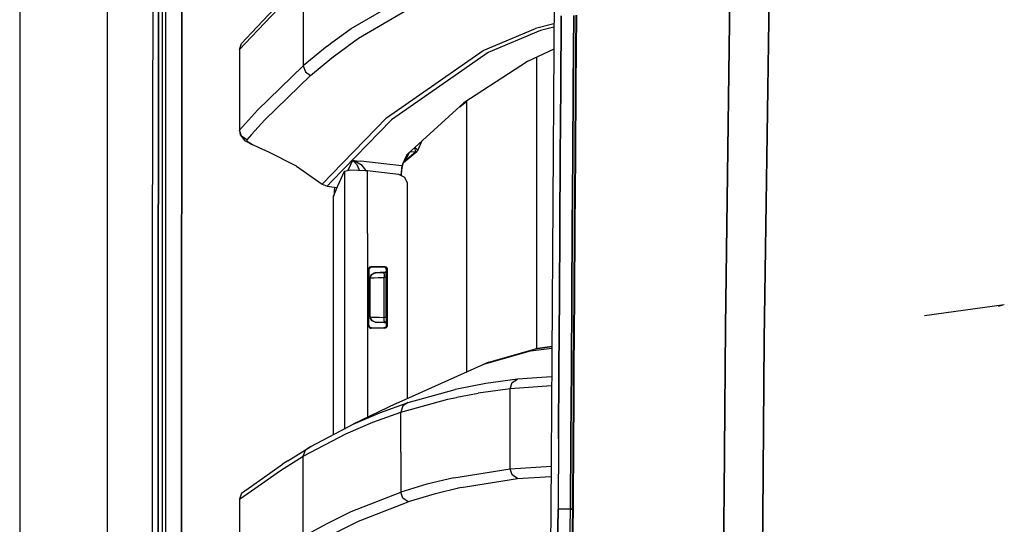
# Model space of a CAD drawing. Units: millimetres. Extents: x 967 to 9265, y -1703 to 1934.
# Drawn here: x 977 to 1172, y 181 to 282 of the extents above; entities that cross this region are included whole.
import ezdxf

# ---------------------------------------------------------------- set-up
doc = ezdxf.new("R2010")
doc.units = ezdxf.units.MM
doc.layers.add('TFR-TRI', color=7, linetype='CONTINUOUS', true_color=0xffffff)

msp = doc.modelspace()

# ---------------------------------------------------------------- linework, layer by layer
at = {"layer": 'TFR-TRI', "color": 18, "linetype": 'CONTINUOUS'}
for p, q in [((994.199951, -711.176025), (994.199951, 711.175537)), ((994.199951, -711.176025), (994.199951, 711.175537)), ((1003.155029, 236.425537), (1003.626099, 492.552979)), ((1005.77002, 200.000977), (1005.815308, 492.552979)), ((1005.77002, 200.000977), (1005.815308, 492.552979)), ((1008.956787, 457.633057), (1008.916138, 199.999756)), ((1008.916138, 199.999756), (1008.956787, 457.633057)), ((976.750122, 439.199951), (976.750122, -711.176025)), ((1118.688354, 346.808594), (1116.958618, 220.669434)), ((1116.958618, 220.669434), (1118.688354, 346.808594)), ((1126.494385, 345.215576), (1124.67981, 218.069092)), ((1124.67981, 218.069092), (1126.494385, 345.215576)), ((1004.31665, 307.927979), (1004.305176, 279.934814)), ((1004.305176, 279.934814), (1004.31665, 307.927979)), ((1005.119995, 279.934082), (1005.126221, 307.927246)), ((1082.97522, 298.145752), (1082.251831, 184.361084)), ((1033.097046, 288.415283), (1033.097046, 280.437012)), ((1033.097046, 288.415283), (1033.097046, 280.437012)), ((1042.613647, 279.859619), (1052.452271, 285.62793)), ((1042.613647, 279.859619), (1052.452271, 285.62793)), ((1028.481201, 284.990967), (1022.813599, 278.970459)), ((1028.069214, 283.758545), (1022.813599, 278.175293)), ((1028.069214, 283.758545), (1022.813599, 278.175293)), ((1044.073242, 277.943115), (1053.915283, 283.706299)), ((1044.073242, 277.943115), (1053.915283, 283.706299)), ((1084.33728, 282.393066), (1084.239258, 268.398193)), ((1084.239258, 268.398193), (1084.33728, 282.393066)), ((1086.731201, 268.438232), (1086.830933, 282.437256)), ((1086.830933, 282.437256), (1086.731201, 268.438232)), ((1087.176514, 268.484619), (1087.279907, 282.476807)), ((1087.364014, 282.519043), (1087.259033, 268.523926)), ((1087.364014, 282.519043), (1087.259033, 268.523926)), ((1004.305176, 279.934814), (1004.299316, 265.937988)), ((1004.299316, 265.937988), (1004.305176, 279.934814)), ((1005.117188, 265.937256), (1005.119995, 279.934082)), ((1033.097046, 280.437012), (1033.097046, 272.458984)), ((1033.097046, 280.437012), (1033.097046, 272.458984)), ((1038.739136, 277.03418), (1042.613647, 279.859619)), ((1038.739136, 277.03418), (1042.613647, 279.859619)), ((1068.825073, 275.488037), (1079.21106, 279.859131)), ((1068.825073, 275.488037), (1079.21106, 279.859131)), ((1082.864868, 280.790039), (1079.21106, 279.859131)), ((1082.864868, 280.790039), (1079.21106, 279.859131)), ((1082.860474, 280.118896), (1080.191772, 279.438721)), ((1082.860474, 280.118896), (1080.191772, 279.438721)), ((1022.813599, 278.175293), (1020.433594, 275.646973)), ((1022.813599, 278.175293), (1020.433594, 275.646973)), ((1022.813599, 278.970459), (1020.847046, 276.881592)), ((1039.265503, 274.442139), (1044.073242, 277.943115)), ((1039.265503, 274.442139), (1044.073242, 277.943115)), ((1080.191772, 279.438721), (1069.803833, 275.068359)), ((1080.191772, 279.438721), (1069.803833, 275.068359)), ((1020.433594, 275.646973), (1020.847046, 276.881592)), ((1037.808228, 276.355469), (1033.097046, 272.458984)), ((1037.808228, 276.355469), (1033.097046, 272.458984)), ((1037.808228, 276.355469), (1038.739136, 277.03418)), ((1037.808228, 276.355469), (1038.739136, 277.03418)), ((1020.433594, 275.646973), (1020.433228, 266.770508)), ((1034.551392, 270.548584), (1038.739136, 274.007324)), ((1034.551392, 270.548584), (1038.739136, 274.007324)), ((1038.739136, 274.007324), (1039.265503, 274.442139)), ((1038.739136, 274.007324), (1039.265503, 274.442139)), ((1049.617188, 262.123535), (1068.825073, 275.488037)), ((1049.617188, 262.123535), (1068.825073, 275.488037)), ((1069.803833, 275.068359), (1050.588745, 261.708496)), ((1069.803833, 275.068359), (1050.588745, 261.708496)), ((1082.832764, 275.737305), (1077.641235, 273.311523)), ((1079.486084, 216.289551), (1079.486084, 274.173584)), ((1079.486084, 216.289551), (1079.486084, 274.173584)), ((1024.009033, 263.611328), (1033.097046, 272.458984)), ((1024.009033, 263.611328), (1033.097046, 272.458984)), ((1033.097046, 272.458984), (1033.509033, 271.264404)), ((1033.097046, 272.458984), (1033.509033, 271.264404)), ((1077.641235, 273.311523), (1065.007446, 265.068604)), ((1025.456543, 261.70874), (1034.551392, 270.548584)), ((1025.456543, 261.70874), (1034.551392, 270.548584)), ((1033.509033, 271.264404), (1034.551392, 270.548584)), ((1033.509033, 271.264404), (1034.551392, 270.548584)), ((1084.239258, 268.398193), (1084.143188, 254.402588)), ((1084.143188, 254.402588), (1084.239258, 268.398193)), ((1086.633423, 254.438965), (1086.731201, 268.438232)), ((1086.731201, 268.438232), (1086.633423, 254.438965)), ((1087.074951, 254.491699), (1087.176514, 268.484619)), ((1087.259033, 268.523926), (1087.156372, 254.528076)), ((1087.259033, 268.523926), (1087.156372, 254.528076)), ((1020.433228, 266.770508), (1020.388306, 259.544678)), ((1020.433228, 266.770508), (1020.433228, 259.640381)), ((1020.433228, 266.770508), (1020.433228, 259.640381)), ((1004.299316, 265.937988), (1004.294189, 251.941162)), ((1004.294189, 251.941162), (1004.299316, 265.937988)), ((1005.114258, 251.94043), (1005.117188, 265.937256)), ((1053.780884, 254.916504), (1065.007446, 265.068604)), ((1064.158936, 264.30127), (1065.577637, 265.44043)), ((1065.486694, 265.367432), (1065.486694, 211.648926)), ((1065.486694, 265.367432), (1065.486694, 211.648926)), ((1022.813721, 262.284424), (1020.433228, 259.640381)), ((1022.813721, 262.284424), (1020.433228, 259.640381)), ((1024.009033, 263.611328), (1022.813965, 262.284424)), ((1024.009033, 263.611328), (1022.813965, 262.284424)), ((1049.617188, 262.123535), (1038.739746, 250.924072)), ((1049.617188, 262.123535), (1038.739746, 250.924072)), ((1025.456543, 261.70874), (1022.813965, 258.77832)), ((1025.456543, 261.70874), (1022.813965, 258.77832)), ((1050.588745, 261.708496), (1038.739746, 249.521973)), ((1050.588745, 261.708496), (1038.739746, 249.521973)), ((1020.433228, 259.640381), (1020.388306, 259.544678)), ((1020.433228, 259.640381), (1020.388306, 259.544678)), ((1020.388306, 259.544678), (1020.571045, 258.717773)), ((1020.84375, 258.456543), (1020.433228, 259.640381)), ((1020.84375, 258.456543), (1020.433228, 259.640381)), ((1020.571045, 258.717773), (1021.087891, 258.043457)), ((1021.87793, 257.740723), (1020.84375, 258.456543)), ((1021.87793, 257.740723), (1020.84375, 258.456543)), ((1022.813965, 258.77832), (1021.87793, 257.740723)), ((1022.813965, 258.77832), (1021.87793, 257.740723)), ((1021.087891, 258.043457), (1021.430298, 257.635742)), ((1021.430298, 257.635742), (1022.46875, 257.051025)), ((1021.87793, 257.740723), (1021.844604, 257.645508)), ((1021.87793, 257.740723), (1021.844604, 257.645508)), ((1022.158936, 257.268799), (1021.844604, 257.645508)), ((1022.158936, 257.268799), (1021.844604, 257.645508)), ((1022.813965, 256.879639), (1022.158936, 257.268799)), ((1022.813965, 256.879639), (1022.158936, 257.268799)), ((1022.46875, 257.051025), (1022.813965, 256.865723)), ((1023.064331, 256.730713), (1022.813965, 256.879639)), ((1023.064331, 256.730713), (1022.813965, 256.879639)), ((1022.813965, 256.865723), (1023.064331, 256.730713)), ((1024.453369, 256.072754), (1023.064331, 256.730713)), ((1055.414795, 255.661377), (1055.25415, 256.249023)), ((1055.414795, 255.661377), (1055.25415, 256.249023)), ((1055.70105, 255.854492), (1055.280029, 256.272217)), ((1055.70105, 255.854492), (1055.280029, 256.272217)), ((1055.845459, 255.623535), (1056.727417, 257.581055)), ((1026.109863, 255.360596), (1024.453369, 256.072754)), ((1031.77002, 252.520508), (1026.109863, 255.360596)), ((1052.999268, 253.27002), (1055.669067, 255.414307)), ((1053.24585, 253.811279), (1053.627686, 254.602539)), ((1053.352539, 253.67041), (1055.413818, 255.331299)), ((1053.352539, 253.67041), (1055.413818, 255.331299)), ((1053.352539, 253.67041), (1054.10083, 255.098633)), ((1053.352539, 253.67041), (1054.10083, 255.098633)), ((1053.627686, 254.602539), (1053.730591, 254.813477)), ((1053.730591, 254.813477), (1053.744629, 254.841797)), ((1053.744629, 254.841797), (1053.780884, 254.916504)), ((1053.744629, 254.841797), (1053.754517, 254.89917)), ((1054.10083, 255.098633), (1053.862183, 254.990234)), ((1054.10083, 255.098633), (1053.862183, 254.990234)), ((1054.10083, 255.098633), (1054.203735, 255.294922)), ((1054.10083, 255.098633), (1054.203735, 255.294922)), ((1054.203735, 255.294922), (1054.194214, 255.290527)), ((1054.203735, 255.294922), (1054.194214, 255.290527)), ((1055.416748, 255.333984), (1054.203735, 255.294922)), ((1055.416748, 255.333984), (1054.203735, 255.294922)), ((1054.203735, 255.294922), (1054.204102, 255.299561)), ((1054.203735, 255.294922), (1054.204102, 255.299561)), ((1055.669067, 255.414307), (1055.413818, 255.331299)), ((1055.669067, 255.414307), (1055.413818, 255.331299)), ((1055.413818, 255.331299), (1055.416748, 255.333984)), ((1055.413818, 255.331299), (1055.416748, 255.333984)), ((1055.416748, 255.333984), (1055.414795, 255.661377)), ((1055.416748, 255.333984), (1055.414795, 255.661377)), ((1055.416748, 255.333984), (1055.672974, 255.417969)), ((1055.416748, 255.333984), (1055.672974, 255.417969)), ((1055.669067, 255.414307), (1055.672974, 255.417969)), ((1055.672974, 255.417969), (1055.845459, 255.623535)), ((1055.845459, 255.623535), (1055.70105, 255.854492)), ((1055.845459, 255.623535), (1055.70105, 255.854492)), ((1084.143188, 254.402588), (1084.049561, 240.406494)), ((1084.049561, 240.406494), (1084.143188, 254.402588)), ((1086.538086, 240.439453), (1086.633423, 254.438965)), ((1086.633423, 254.438965), (1086.538086, 240.439453)), ((1086.976074, 240.498047), (1087.074951, 254.491699)), ((1087.156372, 254.528076), (1087.055908, 240.531738)), ((1087.156372, 254.528076), (1087.055908, 240.531738)), ((1031.77002, 252.520508), (1036.849365, 248.977783)), ((1042.843506, 253.676025), (1041.934082, 251.69043)), ((1042.843506, 253.676025), (1041.934082, 251.69043)), ((1042.843506, 253.676025), (1042.848389, 253.673584)), ((1042.843506, 253.676025), (1042.853638, 253.673584)), ((1042.843506, 253.676025), (1042.848389, 253.673584)), ((1042.843506, 253.676025), (1044.511108, 253.486816)), ((1042.843506, 253.676025), (1042.853638, 253.673584)), ((1042.843506, 253.676025), (1044.511108, 253.486816)), ((1042.848389, 253.673584), (1043.013916, 253.57666)), ((1042.848389, 253.673584), (1043.013916, 253.57666)), ((1043.203613, 253.567871), (1042.853638, 253.673584)), ((1043.203613, 253.567871), (1042.853638, 253.673584)), ((1043.013916, 253.57666), (1043.749146, 252.829346)), ((1043.013916, 253.57666), (1043.749146, 252.829346)), ((1044.785645, 252.661621), (1043.203613, 253.567871)), ((1044.785645, 252.661621), (1043.203613, 253.567871)), ((1043.749146, 252.829346), (1044.147705, 251.948486)), ((1043.749146, 252.829346), (1044.147705, 251.948486)), ((1049.704346, 252.896973), (1044.511108, 253.486816)), ((1049.704346, 252.896973), (1044.511108, 253.486816)), ((1045.578491, 251.662842), (1044.785645, 252.661621)), ((1045.578491, 251.662842), (1044.785645, 252.661621)), ((1052.651611, 252.562012), (1049.704346, 252.896973)), ((1052.651611, 252.562012), (1049.704346, 252.896973)), ((1052.651611, 252.562012), (1052.452759, 250.733398)), ((1052.651611, 252.562012), (1052.452759, 250.733398)), ((1052.75708, 252.550049), (1052.641235, 252.059814)), ((1052.863892, 253.010498), (1052.651611, 252.562012)), ((1052.863892, 253.010498), (1052.651611, 252.562012)), ((1052.70459, 252.555908), (1052.651611, 252.562012)), ((1052.70459, 252.555908), (1052.651611, 252.562012)), ((1052.75708, 252.550049), (1052.70459, 252.555908)), ((1052.75708, 252.550049), (1052.70459, 252.555908)), ((1052.862915, 252.95459), (1052.75708, 252.550049)), ((1052.863892, 253.010498), (1052.862915, 252.95459)), ((1052.863892, 253.010498), (1053.24585, 253.811279)), ((1052.999268, 253.27002), (1052.977539, 253.248779)), ((1052.999268, 253.27002), (1053.292114, 253.597656)), ((1052.999268, 253.27002), (1053.292114, 253.597656)), ((1053.092529, 253.48999), (1053.292114, 253.597656)), ((1053.092529, 253.48999), (1053.292114, 253.597656)), ((1053.327393, 253.64209), (1053.120605, 253.548828)), ((1053.327393, 253.64209), (1053.120605, 253.548828)), ((1053.130737, 253.570068), (1053.352539, 253.67041)), ((1053.130737, 253.570068), (1053.352539, 253.67041)), ((1053.292114, 253.597656), (1053.327393, 253.64209)), ((1053.292114, 253.597656), (1053.327393, 253.64209)), ((1053.327393, 253.64209), (1053.352539, 253.67041)), ((1053.327393, 253.64209), (1053.352539, 253.67041)), ((1004.289429, 237.944336), (1004.294189, 251.941162)), ((1004.294189, 251.941162), (1004.289429, 237.944336)), ((1005.111572, 237.943848), (1005.114258, 251.94043)), ((1038.739746, 250.924072), (1036.849365, 248.977783)), ((1038.739746, 250.924072), (1036.849365, 248.977783)), ((1039.982666, 248.622803), (1041.294434, 251.557373)), ((1041.294434, 251.557373), (1041.289551, 239.115967)), ((1041.294434, 251.557373), (1041.289551, 239.115967)), ((1041.294434, 251.557373), (1042.558838, 251.819824)), ((1042.558838, 251.819824), (1045.404175, 251.681885)), ((1044.147705, 251.948486), (1044.170776, 251.741455)), ((1044.147705, 251.948486), (1044.170776, 251.741455)), ((1045.404175, 251.681885), (1045.849487, 251.633789)), ((1045.848022, 247.353027), (1045.849487, 251.633789)), ((1045.848022, 247.353027), (1045.849487, 251.633789)), ((1045.849487, 251.633789), (1052.033325, 250.931152)), ((1052.033325, 250.931152), (1053.213379, 250.359375)), ((1052.452759, 250.733398), (1052.452637, 250.728027)), ((1052.452759, 250.733398), (1052.452637, 250.728027)), ((1052.502808, 250.716309), (1052.502441, 250.704102)), ((1052.601074, 251.7771), (1052.502808, 250.716309)), ((1052.641235, 252.059814), (1052.601074, 251.7771)), ((1036.849365, 248.977783), (1037.812378, 248.568604)), ((1038.739746, 249.521973), (1037.812378, 248.568604)), ((1038.739746, 249.521973), (1037.812378, 248.568604)), ((1037.812378, 248.568604), (1038.739746, 248.433105)), ((1038.739746, 248.433105), (1039.831909, 248.273926)), ((1039.105225, 246.592285), (1039.982666, 248.622803)), ((1053.770752, 249.183838), (1053.213379, 250.359375)), ((1053.782227, 248.966064), (1053.770752, 249.183838)), ((1053.790894, 206.414062), (1053.782227, 248.966064)), ((1039.073608, 199.215332), (1039.097046, 246.533691)), ((1039.07373, 199.215576), (1039.105225, 246.523682)), ((1039.07373, 199.215576), (1039.105225, 246.523682)), ((1039.097046, 246.533691), (1039.105225, 246.592285)), ((1039.124146, 246.557861), (1039.099365, 246.524414)), ((1039.105225, 246.532227), (1039.105225, 246.592285)), ((1039.105225, 246.532227), (1039.105225, 246.592285)), ((1039.107178, 246.523682), (1039.105225, 246.523682)), ((1039.209961, 246.907227), (1039.124146, 246.557861)), ((1039.25769, 247.490967), (1039.209961, 246.907227)), ((1039.258301, 248.357666), (1039.25769, 247.490967)), ((1039.25769, 247.490967), (1039.479614, 247.458496)), ((1039.25769, 247.490967), (1039.479614, 247.458496)), ((1045.844849, 239.119141), (1045.848022, 247.352295)), ((1045.844849, 239.119141), (1045.848022, 247.352295)), ((1041.289551, 239.115967), (1041.275757, 202.98291)), ((1041.289551, 239.115967), (1041.275757, 202.98291)), ((1045.844849, 239.119141), (1045.830933, 202.986084)), ((1045.844849, 239.119141), (1045.830933, 202.986084)), ((1083.958496, 226.410156), (1084.049561, 240.406494)), ((1084.049561, 240.406494), (1083.958496, 226.410156)), ((1086.538086, 240.439453), (1086.445923, 226.439697)), ((1086.445923, 226.439697), (1086.538086, 240.439453)), ((1086.880127, 226.503906), (1086.976074, 240.498047)), ((1087.055908, 240.531738), (1086.958862, 226.534912)), ((1087.055908, 240.531738), (1086.958862, 226.534912)), ((1004.284668, 223.94751), (1004.289429, 237.944336)), ((1004.289429, 237.944336), (1004.284668, 223.94751)), ((1005.109009, 223.947021), (1005.111572, 237.943848)), ((1003.013794, -0.000488), (1003.155029, 236.425537)), ((1046.066528, 232.065186), (1046.06604, 220.868652)), ((1046.066528, 232.065186), (1046.06604, 220.868652)), ((1046.078369, 232.174072), (1046.066528, 232.065186)), ((1046.078369, 232.174072), (1046.066528, 232.065186)), ((1046.066528, 232.065186), (1046.105103, 232.026123)), ((1046.066528, 232.065186), (1046.105103, 232.026123)), ((1046.254028, 232.455811), (1046.078369, 232.174072)), ((1046.254028, 232.455811), (1046.078369, 232.174072)), ((1046.105103, 232.026123), (1046.145264, 231.986084)), ((1046.105103, 232.026123), (1046.145264, 231.986084)), ((1046.144653, 220.947754), (1046.145264, 231.986084)), ((1046.145264, 231.986084), (1046.254395, 232.298584)), ((1046.566162, 232.565918), (1046.254028, 232.455811)), ((1046.566162, 232.565918), (1046.254028, 232.455811)), ((1046.254395, 232.298584), (1046.534424, 232.474854)), ((1046.39209, 230.352051), (1046.608643, 230.971924)), ((1046.39209, 230.352051), (1046.608643, 230.971924)), ((1046.404175, 230.353027), (1046.678345, 231.04126)), ((1046.404175, 230.353027), (1046.678345, 231.04126)), ((1046.644897, 232.487305), (1046.534424, 232.474854)), ((1049.000488, 232.565918), (1046.566162, 232.565918)), ((1049.000488, 232.565918), (1046.566162, 232.565918)), ((1046.606323, 232.525635), (1046.566162, 232.565918)), ((1046.606323, 232.525635), (1046.566162, 232.565918)), ((1046.606323, 232.525635), (1046.644897, 232.487305)), ((1046.606323, 232.525635), (1046.644897, 232.487305)), ((1046.608643, 230.971924), (1046.678345, 231.04126)), ((1046.608643, 230.971924), (1046.664795, 231.00708)), ((1048.0354, 232.487305), (1046.644897, 232.487305)), ((1046.678345, 231.04126), (1047.35022, 231.351807)), ((1046.678345, 231.04126), (1047.35022, 231.351807)), ((1046.678345, 231.04126), (1047.16748, 231.325684)), ((1046.721558, 231.043213), (1047.16748, 231.325684)), ((1047.16748, 231.325684), (1047.346924, 231.351318)), ((1047.16748, 231.325684), (1047.346924, 231.351318)), ((1047.502686, 231.359375), (1047.346924, 231.351318)), ((1047.502686, 231.359375), (1047.346924, 231.351318)), ((1047.35022, 231.351807), (1047.346924, 231.351318)), ((1047.35022, 231.351807), (1047.346924, 231.351318)), ((1047.502686, 231.359375), (1047.35022, 231.351807)), ((1047.35022, 231.351807), (1047.502686, 231.359375)), ((1049.39624, 231.45874), (1047.502686, 231.359375)), ((1047.502686, 231.359375), (1047.863159, 231.378418)), ((1047.502686, 231.359375), (1047.863159, 231.378418)), ((1047.863159, 231.378418), (1048.390137, 231.406006)), ((1049.118286, 232.487305), (1048.0354, 232.487305)), ((1049.39624, 231.45874), (1048.390137, 231.406006)), ((1048.390137, 231.406006), (1049.025269, 231.439209)), ((1048.390137, 231.406006), (1049.025269, 231.439209)), ((1049.304199, 232.565918), (1049.000488, 232.565918)), ((1049.304199, 232.565918), (1049.000488, 232.565918)), ((1049.39624, 231.45874), (1049.025269, 231.439209)), ((1049.025269, 231.439209), (1049.172241, 231.447021)), ((1049.39624, 231.45874), (1049.03772, 231.440186)), ((1049.215942, 232.52832), (1049.118286, 232.487305)), ((1049.215942, 232.52832), (1049.118286, 232.487305)), ((1049.434937, 232.375732), (1049.118286, 232.487305)), ((1049.125854, 231.15332), (1049.172241, 231.447021)), ((1049.125854, 231.15332), (1049.172241, 231.447021)), ((1049.125854, 231.15332), (1049.137329, 230.449463)), ((1049.125854, 231.15332), (1049.137329, 230.449463)), ((1049.172241, 231.447021), (1049.489868, 231.463623)), ((1049.215942, 232.52832), (1049.304199, 232.565918)), ((1049.215942, 232.52832), (1049.304199, 232.565918)), ((1049.304199, 232.565918), (1049.419678, 232.552734)), ((1049.304199, 232.565918), (1049.419678, 232.552734)), ((1049.801636, 231.532227), (1049.381104, 231.458008)), ((1049.801636, 231.531982), (1049.381104, 231.458008)), ((1049.69812, 232.376953), (1049.419678, 232.552734)), ((1049.69812, 232.376953), (1049.419678, 232.552734)), ((1049.609009, 232.093506), (1049.434937, 232.375732)), ((1049.489868, 231.463623), (1049.528442, 231.243896)), ((1049.549927, 230.682861), (1049.528442, 231.243896)), ((1049.619873, 231.98877), (1049.609009, 232.093506)), ((1049.619873, 231.98877), (1049.713867, 232.028809)), ((1049.619873, 231.98877), (1049.713867, 232.028809)), ((1049.622314, 220.945068), (1049.619873, 231.98877)), ((1049.805908, 232.067871), (1049.69812, 232.376953)), ((1049.805908, 232.067871), (1049.69812, 232.376953)), ((1049.713867, 232.028809), (1049.805908, 232.067871)), ((1049.713867, 232.028809), (1049.805908, 232.067871)), ((1049.808228, 220.865967), (1049.805908, 232.067871)), ((1049.808228, 220.865967), (1049.805908, 232.067871)), ((1046.39209, 230.352051), (1046.404175, 230.353027)), ((1046.39209, 230.352051), (1046.404175, 230.353027)), ((1046.394043, 226.467041), (1046.39209, 230.352051)), ((1046.394043, 226.467041), (1046.39209, 230.352051)), ((1046.404175, 230.353027), (1046.633423, 230.361084)), ((1046.404175, 230.353027), (1046.633423, 230.361084)), ((1046.404541, 229.465088), (1046.404175, 230.353027)), ((1046.404541, 229.465088), (1046.404175, 230.353027)), ((1046.405151, 226.464844), (1046.404541, 229.465088)), ((1046.405151, 226.464844), (1046.404541, 229.465088)), ((1046.633423, 230.361084), (1047.173706, 230.380371)), ((1046.633423, 230.361084), (1047.173706, 230.380371)), ((1047.173706, 230.380371), (1047.964355, 230.407959)), ((1047.173706, 230.380371), (1047.964355, 230.407959)), ((1047.964355, 230.407959), (1048.916992, 230.44165)), ((1047.964355, 230.407959), (1048.916992, 230.44165)), ((1048.916992, 230.44165), (1049.137329, 230.449463)), ((1048.916992, 230.44165), (1049.137329, 230.449463)), ((1049.55127, 230.471191), (1049.137329, 230.449463)), ((1049.55127, 230.471191), (1049.137329, 230.449463)), ((1049.137329, 229.467773), (1049.137329, 230.449463)), ((1049.137329, 229.467773), (1049.137329, 230.449463)), ((1049.137939, 226.467529), (1049.137329, 229.467773)), ((1049.137939, 226.467529), (1049.137329, 229.467773)), ((1049.55127, 230.471191), (1049.549927, 230.682861)), ((1049.552246, 226.466797), (1049.55127, 230.471191)), ((1046.39563, 222.581299), (1046.394043, 226.467041)), ((1046.39563, 222.581299), (1046.394043, 226.467041)), ((1046.405518, 223.4646), (1046.405151, 226.464844)), ((1046.405518, 223.4646), (1046.405151, 226.464844)), ((1049.138306, 223.467285), (1049.137939, 226.467529)), ((1049.138306, 223.467285), (1049.137939, 226.467529)), ((1049.552612, 222.4646), (1049.552246, 226.466797)), ((1083.87085, 212.41333), (1083.958496, 226.410156)), ((1083.958496, 226.410156), (1083.87085, 212.41333)), ((1086.445923, 226.439697), (1086.356567, 212.439697)), ((1086.356567, 212.439697), (1086.445923, 226.439697)), ((1086.78772, 212.509521), (1086.880127, 226.503906)), ((1086.958862, 226.534912), (1086.865479, 212.538086)), ((1086.958862, 226.534912), (1086.865479, 212.538086)), ((1172.358154, 224.973389), (1156.487915, 222.816162)), ((1172.358154, 224.973389), (1171.966309, 224.912109)), ((1004.284668, 223.94751), (1004.280396, 209.951172)), ((1004.280396, 209.951172), (1004.284668, 223.94751)), ((1005.106689, 209.950195), (1005.109009, 223.947021)), ((1046.405518, 222.580811), (1046.405518, 223.4646)), ((1046.405518, 222.580811), (1046.405518, 223.4646)), ((1049.138916, 222.486328), (1049.138306, 223.467285)), ((1049.138916, 222.486328), (1049.138306, 223.467285)), ((1171.966309, 224.912109), (1171.119263, 224.679688)), ((1046.39563, 222.581299), (1046.405518, 222.580811)), ((1046.39563, 222.581299), (1046.408447, 222.424072)), ((1046.39563, 222.581299), (1046.408447, 222.424072)), ((1046.39563, 222.581299), (1046.405518, 222.580811)), ((1046.679688, 221.892578), (1046.405518, 222.580811)), ((1046.679688, 221.892578), (1046.405518, 222.580811)), ((1046.405518, 222.580811), (1046.426636, 222.580078)), ((1046.405518, 222.580811), (1046.426636, 222.580078)), ((1046.408447, 222.424072), (1046.679688, 221.892578)), ((1046.699829, 221.891357), (1046.408447, 222.424072)), ((1046.426636, 222.580078), (1046.726074, 222.570068)), ((1046.426636, 222.580078), (1046.726074, 222.570068)), ((1047.351562, 221.582031), (1046.679688, 221.892578)), ((1047.351562, 221.582031), (1046.679688, 221.892578)), ((1046.728882, 221.838623), (1046.679688, 221.892578)), ((1046.728882, 221.838623), (1046.706055, 221.880127)), ((1046.726074, 222.570068), (1047.327393, 222.549072)), ((1046.726074, 222.570068), (1047.327393, 222.549072)), ((1047.350586, 221.58252), (1046.728882, 221.838623)), ((1047.350586, 221.58252), (1046.728882, 221.838623)), ((1047.327393, 222.549072), (1048.163208, 222.52002)), ((1047.327393, 222.549072), (1048.163208, 222.52002)), ((1047.350586, 221.58252), (1047.351562, 221.582031)), ((1049.384766, 221.475098), (1047.350586, 221.58252)), ((1047.351562, 221.582031), (1047.365356, 221.581787)), ((1047.365356, 221.581787), (1047.564697, 221.571289)), ((1047.365356, 221.581787), (1047.564697, 221.571289)), ((1049.384766, 221.475098), (1047.365356, 221.581787)), ((1047.564697, 221.571289), (1047.965698, 221.550049)), ((1047.564697, 221.571289), (1047.965698, 221.550049)), ((1047.965698, 221.550049), (1048.523193, 221.520996)), ((1047.965698, 221.550049), (1048.523193, 221.520996)), ((1048.163208, 222.52002), (1049.138916, 222.486328)), ((1048.163208, 222.52002), (1049.138916, 222.486328)), ((1048.523193, 221.520996), (1049.173584, 221.486816)), ((1048.523193, 221.520996), (1049.173584, 221.486816)), ((1049.127441, 221.78125), (1049.138916, 222.486328)), ((1049.127441, 221.78125), (1049.138916, 222.486328)), ((1049.127441, 221.78125), (1049.173584, 221.486816)), ((1049.127441, 221.78125), (1049.173584, 221.486816)), ((1049.552612, 222.4646), (1049.138916, 222.486328)), ((1049.552612, 222.4646), (1049.138916, 222.486328)), ((1049.173584, 221.486816), (1049.491211, 221.470215)), ((1049.173584, 221.486816), (1049.491211, 221.470215)), ((1049.202881, 221.485352), (1049.202881, 221.484863)), ((1049.202881, 221.485352), (1049.202881, 221.484863)), ((1049.384766, 221.475586), (1049.384766, 221.475098)), ((1049.720459, 221.41626), (1049.384766, 221.475098)), ((1049.720459, 221.415771), (1049.384766, 221.475098)), ((1049.384766, 221.475098), (1049.491211, 221.470215)), ((1049.491211, 221.470215), (1049.505493, 221.496826)), ((1049.505493, 221.496826), (1049.539795, 221.846924)), ((1049.552612, 222.4646), (1049.539795, 221.846924)), ((1046.06604, 220.868652), (1046.105103, 220.907715)), ((1046.06604, 220.868652), (1046.105103, 220.907715)), ((1046.06604, 220.868652), (1046.175293, 220.556152)), ((1046.06604, 220.868652), (1046.175293, 220.556152)), ((1046.105103, 220.907715), (1046.144653, 220.947754)), ((1046.105103, 220.907715), (1046.144653, 220.947754)), ((1046.144653, 220.947754), (1046.156738, 220.838379)), ((1046.156738, 220.838379), (1046.332031, 220.556641)), ((1046.175293, 220.556152), (1046.455688, 220.380371)), ((1046.175293, 220.556152), (1046.455688, 220.380371)), ((1046.332031, 220.556641), (1046.644409, 220.446533)), ((1046.455688, 220.380371), (1046.565796, 220.36792)), ((1046.455688, 220.380371), (1046.565796, 220.36792)), ((1046.605835, 220.407715), (1046.565796, 220.36792)), ((1046.605835, 220.407715), (1046.565796, 220.36792)), ((1046.977417, 220.36792), (1046.565796, 220.36792)), ((1046.977417, 220.36792), (1046.565796, 220.36792)), ((1046.644409, 220.446533), (1046.605835, 220.407715)), ((1046.644409, 220.446533), (1046.605835, 220.407715)), ((1046.644409, 220.446533), (1048.036377, 220.446533)), ((1049.306641, 220.36792), (1046.977417, 220.36792)), ((1049.306641, 220.36792), (1046.977417, 220.36792)), ((1048.036377, 220.446533), (1049.120605, 220.446533)), ((1049.120605, 220.446533), (1049.236206, 220.460205)), ((1049.217896, 220.405029), (1049.120605, 220.446533)), ((1049.217896, 220.405029), (1049.120605, 220.446533)), ((1049.306641, 220.36792), (1049.217896, 220.405029)), ((1049.306641, 220.36792), (1049.217896, 220.405029)), ((1049.236206, 220.460205), (1049.514648, 220.635742)), ((1049.306641, 220.36792), (1049.622803, 220.479004)), ((1049.306641, 220.36792), (1049.622803, 220.479004)), ((1049.622314, 220.945068), (1049.514648, 220.635742)), ((1049.622314, 220.945068), (1049.716187, 220.905029)), ((1049.622314, 220.945068), (1049.716187, 220.905029)), ((1049.622803, 220.479004), (1049.797363, 220.76123)), ((1049.622803, 220.479004), (1049.797363, 220.76123)), ((1049.716187, 220.905029), (1049.808228, 220.865967)), ((1049.716187, 220.905029), (1049.808228, 220.865967)), ((1049.797363, 220.76123), (1049.808228, 220.865967)), ((1049.797363, 220.76123), (1049.808228, 220.865967)), ((1116.68335, 187.550781), (1116.958618, 220.669434)), ((1116.958618, 220.669434), (1116.68335, 187.550781)), ((1124.67981, 218.069092), (1124.383057, 183.05957)), ((1124.383057, 183.05957), (1124.67981, 218.069092)), ((1068.935669, 213.192627), (1078.262451, 215.837891)), ((1068.935669, 213.192627), (1078.262451, 215.837891)), ((1069.925049, 213.60791), (1079.248657, 216.252197)), ((1078.262451, 215.837891), (1082.455688, 216.410645)), ((1078.262451, 215.837891), (1082.455688, 216.410645)), ((1082.457764, 216.753662), (1079.248657, 216.252197)), ((1079.248657, 216.252197), (1082.457397, 216.690918)), ((1079.248657, 216.252197), (1082.457397, 216.690918)), ((1069.925049, 213.60791), (1068.935669, 213.192627)), ((1051.561157, 205.416016), (1068.935669, 213.192627)), ((1083.87085, 212.41333), (1083.786743, 198.416016)), ((1083.786743, 198.416016), (1083.87085, 212.41333)), ((1086.356567, 212.439697), (1086.312988, 205.267334)), ((1086.312988, 205.267334), (1086.356567, 212.439697)), ((1086.740479, 205.018066), (1086.78772, 212.509521)), ((1086.865479, 212.538086), (1086.817017, 204.973145)), ((1086.865479, 212.538086), (1086.817017, 204.973145)), ((1004.280396, 209.951172), (1004.276489, 195.954346)), ((1004.276489, 195.954346), (1004.280396, 209.951172)), ((1005.10437, 195.953857), (1005.106689, 209.950195)), ((1069.329468, 209.398438), (1063.277954, 208.217041)), ((1069.329468, 209.398438), (1063.277954, 208.217041)), ((1075.644287, 210.265869), (1069.329468, 209.398438)), ((1075.644287, 210.265869), (1069.329468, 209.398438)), ((1074.172852, 208.331787), (1074.581299, 209.552979)), ((1074.172852, 208.331787), (1074.581299, 209.552979)), ((1074.581299, 209.552979), (1075.644287, 210.265869)), ((1074.581299, 209.552979), (1075.644287, 210.265869)), ((1082.419434, 210.727051), (1075.644287, 210.265869)), ((1082.419434, 210.727051), (1075.644287, 210.265869)), ((1053.93335, 205.631836), (1063.277954, 208.217041)), ((1053.93335, 205.631836), (1063.277954, 208.217041)), ((1063.598022, 206.632568), (1067.855591, 207.463623)), ((1063.598022, 206.632568), (1067.855591, 207.463623)), ((1074.172852, 208.331787), (1067.855591, 207.463623)), ((1074.172852, 208.331787), (1067.855591, 207.463623)), ((1082.407715, 208.892578), (1074.172852, 208.331787)), ((1082.407715, 208.892578), (1074.172852, 208.331787)), ((1074.172852, 200.392822), (1074.172852, 208.331787)), ((1074.172852, 200.392822), (1074.172852, 208.331787)), ((1051.561157, 205.416016), (1043.029541, 201.294922)), ((1048.405029, 203.621582), (1053.93335, 205.631836)), ((1048.405029, 203.621582), (1053.93335, 205.631836)), ((1052.452271, 203.696533), (1061.80127, 206.281982)), ((1052.452271, 203.696533), (1061.80127, 206.281982)), ((1053.93335, 205.631836), (1052.862427, 204.921631)), ((1053.93335, 205.631836), (1052.862427, 204.921631)), ((1061.80127, 206.281982), (1063.550537, 206.623291)), ((1061.80127, 206.281982), (1063.550537, 206.623291)), ((1043.029541, 201.294922), (1048.405029, 203.621582)), ((1043.029541, 201.294922), (1048.405029, 203.621582)), ((1046.921021, 201.685791), (1052.452271, 203.696533)), ((1046.921021, 201.685791), (1052.452271, 203.696533)), ((1052.862427, 204.921631), (1052.452271, 203.696533)), ((1052.862427, 204.921631), (1052.452271, 203.696533)), ((1052.452271, 201.489502), (1052.452271, 203.696533)), ((1052.452271, 201.489502), (1052.452271, 203.696533)), ((1086.312988, 205.267334), (1086.27124, 198.439697)), ((1086.27124, 198.439697), (1086.312988, 205.267334)), ((1086.699219, 198.51416), (1086.740479, 205.018066)), ((1086.817017, 204.973145), (1086.775757, 198.540527)), ((1086.817017, 204.973145), (1086.775757, 198.540527)), ((1041.275757, 202.98291), (1041.27478, 200.403564)), ((1041.275757, 202.98291), (1041.27478, 200.403564)), ((1041.543213, 199.358643), (1046.921021, 201.685791)), ((1041.543213, 199.358643), (1046.921021, 201.685791)), ((1045.830933, 202.986084), (1045.830933, 202.647949)), ((1045.830933, 202.986084), (1045.830933, 202.647949)), ((1005.759888, 0), (1005.77002, 200.000977)), ((1005.759888, 0), (1005.77002, 200.000977)), ((1008.916138, 199.999756), (1008.906616, 19.357178)), ((1008.906616, 19.357178), (1008.916138, 199.999756)), ((1034.588623, 196.857666), (1043.029541, 201.294922)), ((1041.233521, 200.35083), (1041.27478, 200.403564)), ((1041.233521, 200.35083), (1041.27478, 200.403564)), ((1041.27478, 200.403564), (1041.30249, 200.427246)), ((1041.27478, 200.403564), (1041.30249, 200.427246)), ((1041.30249, 200.427246), (1041.454712, 200.467041)), ((1041.30249, 200.427246), (1041.454712, 200.467041)), ((1052.452271, 195.751221), (1052.452271, 201.457764)), ((1052.452271, 195.751221), (1052.452271, 201.457764)), ((1074.172852, 192.454102), (1074.172852, 200.392822)), ((1074.172852, 192.454102), (1074.172852, 200.392822)), ((1033.097046, 194.921387), (1041.543213, 199.358643)), ((1033.097046, 194.921387), (1041.543213, 199.358643)), ((1083.786743, 198.416016), (1083.706909, 184.418457)), ((1083.786743, 198.416016), (1083.706909, 184.418457)), ((1086.190308, 184.439941), (1086.27124, 198.439697)), ((1086.27124, 198.439697), (1086.190308, 184.439941)), ((1086.615234, 184.518799), (1086.699219, 198.51416)), ((1086.775757, 198.540527), (1086.690674, 184.542969)), ((1086.775757, 198.540527), (1086.690674, 184.542969)), ((1004.272583, 181.95752), (1004.276489, 195.954346)), ((1004.276489, 195.954346), (1004.272583, 181.95752)), ((1005.102417, 181.957031), (1005.10437, 195.953857)), ((1030.033447, 194.050781), (1034.588623, 196.857666)), ((1033.097046, 194.921387), (1033.509033, 196.150391)), ((1033.097046, 194.921387), (1033.509033, 196.150391)), ((1034.588623, 196.857666), (1033.509033, 196.150391)), ((1034.588623, 196.857666), (1033.509033, 196.150391)), ((1052.452271, 195.751221), (1052.452271, 187.806396)), ((1052.452271, 195.751221), (1052.452271, 187.806396)), ((1028.539307, 192.114502), (1033.097046, 194.921387)), ((1028.539307, 192.114502), (1033.097046, 194.921387)), ((1030.033447, 194.050781), (1028.951294, 193.344238)), ((1033.097656, 186.964844), (1033.097046, 194.921387)), ((1033.097656, 186.964844), (1033.097046, 194.921387)), ((1022.815063, 189.011963), (1028.951294, 193.344238)), ((1022.815063, 188.072266), (1028.539307, 192.114502)), ((1022.815063, 188.072266), (1028.539307, 192.114502)), ((1062.966553, 190.655273), (1074.172852, 192.454102)), ((1062.966553, 190.655273), (1074.172852, 192.454102)), ((1074.172852, 192.454102), (1082.306641, 192.973145)), ((1074.172852, 192.454102), (1082.306641, 192.973145)), ((1074.582886, 191.23877), (1074.172852, 192.454102)), ((1074.582886, 191.23877), (1074.172852, 192.454102)), ((1062.966553, 190.655273), (1057.624634, 189.361328)), ((1062.966553, 190.655273), (1057.624634, 189.361328)), ((1064.433228, 188.727295), (1075.639038, 190.523682)), ((1064.433228, 188.727295), (1075.639038, 190.523682)), ((1075.639038, 190.523682), (1074.582886, 191.23877)), ((1075.639038, 190.523682), (1074.582886, 191.23877)), ((1075.639038, 190.523682), (1082.293579, 190.947266)), ((1075.639038, 190.523682), (1082.293579, 190.947266)), ((1020.432739, 186.389648), (1022.814941, 188.072266)), ((1020.432739, 186.389648), (1022.814941, 188.072266)), ((1020.845581, 187.621338), (1022.814941, 189.011963)), ((1042.604736, 183.948486), (1052.452271, 187.806396)), ((1042.604736, 183.948486), (1052.452271, 187.806396)), ((1057.624634, 189.361328), (1052.452271, 187.806396)), ((1057.624634, 189.361328), (1052.452271, 187.806396)), ((1052.864258, 186.596191), (1052.452271, 187.806396)), ((1052.864258, 186.596191), (1052.452271, 187.806396)), ((1064.433228, 188.727295), (1059.090454, 187.433838)), ((1064.433228, 188.727295), (1059.090454, 187.433838)), ((1020.432739, 186.389648), (1020.432251, 177.841064)), ((1020.845581, 187.621338), (1020.432739, 186.389648)), ((1033.097656, 179.008301), (1033.097656, 186.964844)), ((1033.097656, 179.008301), (1033.097656, 186.964844)), ((1044.067627, 182.025146), (1053.918091, 185.880371)), ((1044.067627, 182.025146), (1053.918091, 185.880371)), ((1053.918091, 185.880371), (1052.864258, 186.596191)), ((1053.918091, 185.880371), (1052.864258, 186.596191)), ((1059.090454, 187.433838), (1053.918091, 185.880371)), ((1059.090454, 187.433838), (1053.918091, 185.880371)), ((1116.68335, 187.550781), (1115.822754, 83.974609)), ((1115.822754, 83.974609), (1116.68335, 187.550781)), ((1037.805298, 181.609375), (1042.604736, 183.948486)), ((1037.805298, 181.609375), (1042.604736, 183.948486)), ((1082.251831, 184.361084), (1082.186035, 173.955322)), ((1083.706909, 184.418457), (1083.203125, 152.013428)), ((1083.203125, 152.013428), (1083.706909, 184.418457)), ((1084.602417, 184.434814), (1083.706909, 184.418457)), ((1084.602417, 184.434814), (1083.706909, 184.418457)), ((1086.190308, 184.439941), (1084.602417, 184.434814)), ((1086.190308, 184.439941), (1084.602417, 184.434814)), ((1085.664795, 151.701416), (1086.190308, 184.439941)), ((1085.664795, 151.701416), (1086.190308, 184.439941)), ((1086.614624, 184.440918), (1086.190308, 184.439941)), ((1086.190308, 184.439941), (1086.614624, 184.440918)), ((1086.414917, 167.448975), (1086.615234, 184.518799)), ((1086.690674, 184.542969), (1086.485229, 167.394287)), ((1086.485229, 167.394287), (1086.690674, 184.542969)), ((1086.615234, 184.518799), (1086.690674, 184.542969)), ((1086.615234, 184.518799), (1086.690674, 184.542969)), ((1004.272583, 181.95752), (1004.268921, 167.960693)), ((1004.268921, 167.960693), (1004.272583, 181.95752)), ((1005.100464, 167.960205), (1005.102417, 181.957031)), ((1039.266357, 179.688232), (1044.067627, 182.025146)), ((1039.266357, 179.688232), (1044.067627, 182.025146)), ((1123.514526, 80.577881), (1124.383057, 183.05957)), ((1124.383057, 183.05957), (1123.514526, 80.577881)), ((1033.097656, 179.008301), (1037.805298, 181.609375)), ((1033.097656, 179.008301), (1037.805298, 181.609375))]:
    msp.add_line(p, q, dxfattribs=at)

doc.saveas('drawing.dxf')
